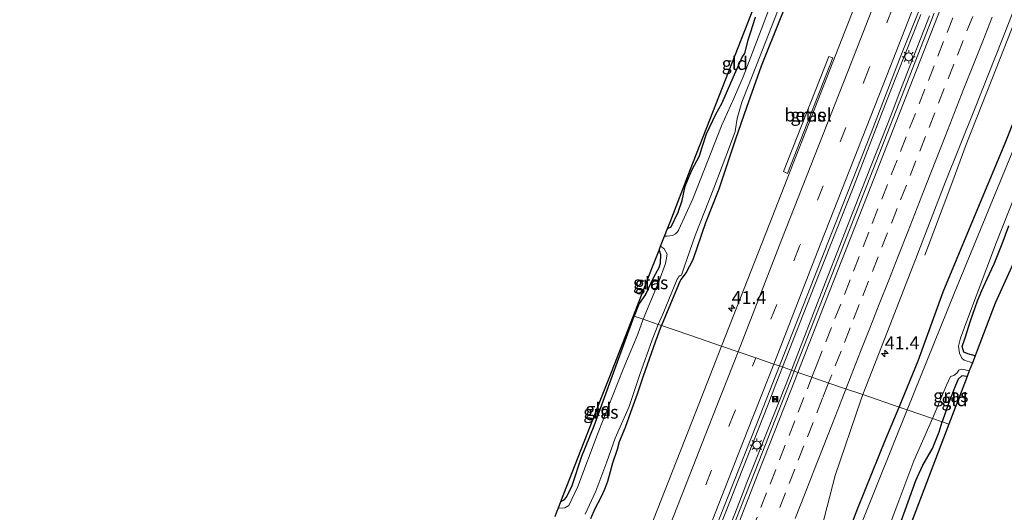
# Model space of a CAD drawing. Units: metres. Extents: x 125656 to 127873, y 431250 to 437500.
# Drawn here: x 126277 to 126466, y 432977 to 433071 of the extents above; entities that cross this region are included whole.
import ezdxf
from ezdxf.enums import TextEntityAlignment as Align

# ---------------------------------------------------------------- set-up
doc = ezdxf.new("R2010")
doc.units = ezdxf.units.M
doc.linetypes.add('VW-3-9_STREEP', pattern=[12, 3, -9])
doc.layers.get('0').update_dxf_attribs({"lineweight": 25})
for name, color, linetype, lineweight in [('B-ME-AM-KILOMETR-S-B1', 7, 'Continuous', 18), ('B-ME-BV-GELEIDECONSTRUCTIE-GELEIDERAIL-L-B1', 213, 'BV-GELEIDERAIL', 18), ('B-ME-GW-INSTEEKWATERGANG-L-B1', 10, 'Continuous', 25), ('B-ME-IE-GRASLAND-GV-B6', 93, 'Continuous', 18), ('B-ME-IE-GRONDWERKLIJN-GROND_INGERICHT-GV-B6', 253, 'Continuous', 18), ('B-ME-IE-HULPGEOMETRIE-L-B1', 53, 'Continuous', 18), ('B-ME-IE-INRICHTINGSELEMENT-S-B1', 253, 'Continuous', 18), ('B-ME-IE-MEUBILAIR_WEGMEUBILAIR-LICHTMAST-S-B1', 8, 'Continuous', 18), ('B-ME-KG-KADASTRAAL-OPNAMEDTMGRENS-L-B1', 10, 'Continuous', 25), ('B-ME-OG-WATER-GV-B6', 153, 'Continuous', 18), ('B-ME-VH-VERH_SOORT-BITUMEN-GV-B6', 8, 'IE-TERREINAFSCHEIDING-NATUURLIJK-HOUTWAL', 18), ('B-ME-VH-VERH_SOORT-GV-B6', 8, 'Continuous', 18), ('B-ME-VW-MARKERING-39STREEP-015-L-B1', 255, 'VW-3-9_STREEP', 18), ('B-ME-VW-MARKERING-STREEP-015-L-B1', 7, 'Continuous', 18)]:
    doc.layers.add(name, color=color, linetype=linetype, lineweight=lineweight)
doc.styles.add('NLCS-ISO', font='NLCS-ISO.TTF')
doc.linetypes.add('BV-GELEIDERAIL', pattern='A,10,-3,[108,NLCS.SHX,S=1,R=0,X=0,Y=0],-3', length=16)
doc.linetypes.add('IE-TERREINAFSCHEIDING-NATUURLIJK-HOUTWAL', pattern='A,7,-1.5,[67,NLCS.SHX,S=0.75,R=45,X=0,Y=0],-1.5,7,-1.5,[70,NLCS.SHX,S=0.75,R=0,X=0,Y=0],-1.5', length=20)

# ---------------------------------------------------------------- blocks, each defined once
blk = doc.blocks.new('camera')
h = blk.add_hatch(color=256)
h.paths.add_polyline_path([(0.5, 0.5), (-0.5, 0.5), (0, 0)])
h.paths.add_polyline_path([(0, 0), (-0.5, -0.5), (0.5, -0.5)])
for p, q in [((-0.5, 0.5), (0.5, -0.5)), ((0.5, 0.5), (-0.5, -0.5))]:
    blk.add_line(p, q)
blk.add_lwpolyline([(-0.5, 0.5), (0.5, 0.5), (0.5, -0.5), (-0.5, -0.5)], close=True)
blk = doc.blocks.new('hecto')
for p, q in [((0, 0.625), (-0.625, 0)), ((0, -0.625), (0, 0.625)), ((-0.625, 0), (0.625, 0)), ((0.625, 0), (0, -0.625))]:
    blk.add_line(p, q)
blk = doc.blocks.new('lantaarnpaal')
for p, q in [((-0.75, 0), (-1.25, 0)), ((-0.88, 0.88), (-0.53, 0.53)), ((0, 0.75), (0, 1.25)), ((0.53, 0.53), (0.88, 0.88)), ((0.75, 0), (1.25, 0)), ((-0.53, -0.53), (-0.88, -0.88)), ((0, -0.75), (0, -1.25)), ((0.53, -0.53), (0.88, -0.88))]:
    blk.add_line(p, q)
blk.add_circle((0, 0), 0.75)

msp = doc.modelspace()

# ---------------------------------------------------------------- linework, layer by layer
at = {"layer": 'B-ME-BV-GELEIDECONSTRUCTIE-GELEIDERAIL-L-B1'}
for p, q in [((126451.54, 433071.623, 1.43), (126445.731, 433056.719, 1.431)), ((126444.339, 433052.98, 1.425), (126445.731, 433056.719, 1.431)), ((126423.938, 433000.83, 1.416), (126425.0907, 433003.7869, 1.4184)), ((126422.467, 432997.133, 1.418), (126423.938, 433000.83, 1.416)), ((126422.467, 432997.133, 1.418), (126416.581, 432982.275, 1.448)), ((126415.134, 432978.525, 1.453), (126416.581, 432982.275, 1.448))]:
    msp.add_line(p, q, dxfattribs=at)
for points in [[(126458.576, 433046.999, 0.983), (126464.4, 433061.806, 1.003), (126473.176, 433084.151, 1.029)], [(126423.3677, 433004.3304, 1.568), (126429.422, 433019.756, 1.563), (126436.764, 433038.344, 1.553), (126442.541, 433053.258, 1.576), (126444.027, 433057.029, 1.586), (126449.867, 433071.887, 1.564)], [(126425.0907, 433003.7869, 1.4184), (126431.197, 433019.45, 1.431), (126438.445, 433038.087, 1.422), (126444.339, 433052.98, 1.425)], [(126450.643, 433025.785, 0.073), (126455.783, 433039.516, 0.684), (126458.576, 433046.999, 0.983)], [(126341.781, 432796.284, 1.454), (126349.057, 432814.927, 1.446), (126354.854, 432829.835, 1.449), (126356.347, 432833.571, 1.456), (126362.271, 432848.425, 1.438), (126363.651, 432852.178, 1.44), (126371.046, 432870.718, 1.373), (126378.318, 432889.357, 1.407), (126384.064, 432904.286, 1.41), (126385.545, 432907.996, 1.432), (126391.39, 432922.894, 1.429), (126392.807, 432926.633, 1.42), (126400.172, 432945.271, 1.459), (126407.5, 432963.881, 1.497), (126413.342, 432978.769, 1.542), (126414.806, 432982.491, 1.557), (126420.669, 432997.376, 1.583), (126422.101, 433001.103, 1.569), (126423.3677, 433004.3304, 1.568)], [(126394.836, 432926.459, 1.429), (126402.053, 432945.082, 1.396), (126409.319, 432963.668, 1.423), (126415.134, 432978.525, 1.453)]]:
    msp.add_polyline3d(points, dxfattribs=at)
at = {"layer": 'B-ME-GW-INSTEEKWATERGANG-L-B1'}
for points in [[(126445.695, 432996.692, -0.362), (126449.339, 433005.54, -0.363), (126454.115, 433018.762, -0.32), (126459.827, 433032.436, -0.425), (126466.033, 433047.224, -0.393), (126471.086, 433059.902, -0.377), (126475.207, 433069.696, -0.427), (126480.198, 433083.879, -0.34), (126485.817, 433098.031, -0.326), (126490.464, 433111.025, -0.334), (126496.236, 433125.322, -0.298), (126500.927, 433138.616, 0.041), (126501.367, 433139.475, 0.06), (126502.253, 433139.471, -0.133)], [(126426.349, 433079.28, -0.956), (126423.061, 433071.336, -1.038), (126419.272, 433061.951, -0.991), (126416.489, 433054.075, -0.935), (126414.359, 433047.965, -0.936), (126411.19, 433038.425, -0.876), (126408.627, 433031.989, -0.892), (126406.204, 433024.884, -0.898), (126404.961, 433022.455, -0.886), (126403.884, 433021.098, -0.974), (126403.543, 433020.29, -0.974), (126400.185, 433012.322, -0.967)], [(126401.348, 433030.856, -1.151), (126402.038, 433031.192, -1.119), (126403.409, 433034.016, -1.116), (126404.175, 433036.226, -1.11), (126404.755, 433039.011, -1.101), (126406.036, 433042.035, -1.117), (126407.468, 433044.808, -1.094), (126408.028, 433046.478, -1.091), (126408.811, 433049.026, -1.091), (126410.616, 433052.751, -1.104), (126411.763, 433054.838, -1.118), (126413.92, 433059.787, -1.164), (126415.718, 433063.826, -1.182), (126416.14, 433064.405, -1.099), (126416.829, 433066.999, -1.088), (126417.223, 433068.35, -1.133), (126418.222, 433071.372, -1.163)], [(126460.251, 433006.498, -1.172), (126458.862, 433006.874, -1.212), (126458.086, 433007.219, -1.214), (126457.803, 433008.309, -1.231), (126458.368, 433009.947, -1.259), (126459.347, 433013.194, -1.302), (126460.715, 433017.061, -1.327), (126461.536, 433019.005, -1.315), (126462.541, 433021.278, -1.298), (126463.921, 433024.129, -1.325), (126465.42, 433027.969, -1.29), (126466.722, 433031.39, -1.26)], [(126399.736, 433026.724, -1.159), (126400.023, 433025.883, -1.147), (126399.969, 433024.188, -1.168), (126399.68, 433023.347, -1.182), (126398.709, 433021.514, -1.216), (126397.153, 433018.268, -1.196), (126395.924, 433016.503, -1.123), (126394.962, 433014.124, -1.013)], [(126380.957, 432978.596, -0.97), (126381.566, 432978.907, -0.969), (126382.035, 432979.455, -0.979), (126383.134, 432981.677, -1.014), (126384.943, 432987.288, -1.083), (126387.299, 432993.123, -1.014), (126394.962, 433014.124, -1.013)], [(126386.704, 432975.344, -0.741), (126387.51, 432977.302, -0.737), (126388.589, 432979.325, -0.715), (126389.346, 432980.954, -0.846), (126389.905, 432982.509, -0.911), (126390.423, 432984.361, -0.933), (126390.917, 432986.001, -0.899), (126391.769, 432988.652, -0.853), (126392.194, 432990.094, -0.745), (126393.287, 432992.851, -0.895), (126394.313, 432995.74, -0.895), (126395.588, 432999.22, -0.92), (126396.755, 433002.66, -0.994), (126399.054, 433009.159, -0.957), (126400.185, 433012.322, -0.967)], [(126458.748, 433002.558, -1.215), (126457.742, 433002.666, -1.241), (126457.002, 433002.019, -1.297), (126456.5, 433000.859, -1.259), (126455.142, 432997.408, -1.222), (126453.982, 432993.846, -1.15)], [(126370.152, 432804.935, -0.058), (126375.404, 432818.572, -0.093), (126380.48, 432831.005, -0.101), (126384.781, 432841.861, -0.034), (126388.623, 432851.495, -0.081), (126391.977, 432860.797, -0.181), (126396.021, 432870.15, -0.253), (126401.425, 432883.344, -0.12), (126407.251, 432898.049, -0.113), (126412.562, 432911.292, -0.152), (126417.368, 432923.848, -0.188), (126422.379, 432937.165, -0.318), (126427.568, 432949.785, -0.382), (126432.73, 432963.995, -0.204), (126437.831, 432977.37, -0.202), (126443.192, 432990.614, -0.363), (126445.695, 432996.692, -0.362)], [(126439.923, 432953.233, -1.106), (126438.932, 432953.601, -1.127), (126438.613, 432953.96, -1.139), (126438.342, 432954.507, -1.145), (126438.237, 432955.218, -1.166), (126438.472, 432955.861, -1.203), (126438.934, 432956.946, -1.215), (126440.908, 432960.772, -1.228), (126442.874, 432966.707, -1.234), (126444.991, 432971.837, -1.241), (126446.891, 432976.93, -1.194), (126448.917, 432982.671, -1.226), (126450.274, 432985.559, -1.259), (126452.122, 432988.736, -1.246), (126453.396, 432991.936, -1.178), (126453.982, 432993.846, -1.15)]]:
    msp.add_polyline3d(points, dxfattribs=at)
at = {"layer": 'B-ME-IE-GRASLAND-GV-B6'}
for points in [[(126490.04, 433104.202, -1.632), (126476.11, 433066.677, -1.563), (126456.265, 433018.44, -1.61), (126447.276, 432996.149, -1.623)], [(126446.761, 433097.846, 0.585), (126433.584, 433064.178, 0.614), (126420.228, 433030.101, 0.584), (126411.705, 433008.366, 0.544), (126405.662, 433010.441, -0.16), (126400.185, 433012.322, -0.967), (126403.543, 433020.29, -0.974), (126403.884, 433021.098, -0.974), (126404.961, 433022.455, -0.886), (126406.204, 433024.884, -0.898), (126408.627, 433031.989, -0.892), (126411.19, 433038.425, -0.876), (126414.359, 433047.965, -0.936), (126416.489, 433054.075, -0.935), (126419.272, 433061.951, -0.991), (126423.061, 433071.336, -1.038)], [(126480.198, 433083.879, -0.34), (126475.207, 433069.696, -0.427), (126471.086, 433059.902, -0.377), (126466.033, 433047.224, -0.393), (126459.827, 433032.436, -0.425), (126454.115, 433018.762, -0.32), (126449.339, 433005.54, -0.363), (126445.695, 432996.692, -0.362)], [(126447.276, 432996.149, -1.623), (126445.695, 432996.692, -0.362), (126449.339, 433005.54, -0.363), (126454.115, 433018.762, -0.32), (126459.827, 433032.436, -0.425), (126466.033, 433047.224, -0.393), (126471.086, 433059.902, -0.377), (126475.207, 433069.696, -0.427), (126480.198, 433083.879, -0.34)], [(126445.695, 432996.692, -0.362), (126438.763, 432999.073, 0.314), (126443.463, 433011.177, 0.31), (126449.14, 433025.778, 0.278), (126454.519, 433039.663, 0.302), (126460.159, 433053.659, 0.294), (126465.507, 433067.184, 0.321), (126471.138, 433081.648, 0.309)], [(126422.525, 433077.571, -1.622), (126419.275, 433068.929, -1.622), (126415.863, 433059.936, -1.622), (126414.006, 433055.62, -1.622), (126411.686, 433050.552, -1.622), (126407.729, 433040.459, -1.622), (126406.188, 433036.539, -1.622), (126403.551, 433030.687, -1.622), (126403.449, 433030.518, -1.622), (126403.203, 433030.193, -1.622), (126402.877, 433029.863, -1.622), (126402.332, 433029.573, -1.622), (126401.293, 433029.398, -1.622), (126400.783, 433029.408, -1.622), (126401.348, 433030.856, -1.151), (126402.038, 433031.192, -1.119), (126403.409, 433034.016, -1.116), (126404.175, 433036.226, -1.11), (126404.755, 433039.011, -1.101), (126406.036, 433042.035, -1.117), (126407.468, 433044.808, -1.094), (126408.028, 433046.478, -1.091), (126408.811, 433049.026, -1.091), (126410.616, 433052.751, -1.104), (126411.763, 433054.838, -1.118), (126413.92, 433059.787, -1.164), (126415.718, 433063.826, -1.182), (126416.14, 433064.405, -1.099), (126416.829, 433066.999, -1.088), (126417.223, 433068.35, -1.133), (126418.222, 433071.372, -1.163)], [(126452.432, 433072.14, 0.722), (126445.744, 433054.957, 0.703), (126438.98, 433037.657, 0.693), (126431.724, 433019.195, 0.709), (126425.641, 433003.58, 0.706), (126422.784, 433004.561, 0.898), (126423.879, 433007.349, 0.899), (126429.355, 433021.306, 0.915), (126434.86, 433035.261, 0.918), (126440.368, 433049.232, 0.914), (126445.815, 433063.299, 0.919), (126451.318, 433077.213, 0.906)], [(126400.185, 433012.322, -0.967), (126399.567, 433012.534, -1.622), (126400.458, 433014.472, -1.622), (126403.236, 433021.156, -1.622), (126403.371, 433021.424, -1.622), (126403.528, 433021.669, -1.622), (126403.766, 433021.872, -1.622), (126404.018, 433021.977, -1.622), (126404.579, 433023.507, -1.622), (126406.629, 433029.565, -1.622), (126410.251, 433038.631, -1.622), (126413.447, 433047.056, -1.622), (126414.315, 433049.436, -1.622), (126414.54, 433050.749, -1.622), (126414.687, 433051.963, -1.622), (126415.611, 433055.041, -1.622), (126418.418, 433062.13, -1.622), (126424.135, 433076.913, -1.622)], [(126423.061, 433071.336, -1.038), (126419.272, 433061.951, -0.991), (126416.489, 433054.075, -0.935), (126414.359, 433047.965, -0.936), (126411.19, 433038.425, -0.876), (126408.627, 433031.989, -0.892), (126406.204, 433024.884, -0.898), (126404.961, 433022.455, -0.886), (126403.884, 433021.098, -0.974), (126403.543, 433020.29, -0.974), (126400.185, 433012.322, -0.967)], [(126423.559, 433041.821, 0.576), (126424.33, 433041.414, 0.569), (126432.998, 433063.534, 0.517), (126432.279, 433063.815, 0.517), (126423.559, 433041.821, 0.576)], [(126459.744, 433005.169, -1.623), (126458.195, 433005.673, -1.623), (126457.747, 433006.068, -1.623), (126457.272, 433007.002, -1.623), (126457.08, 433008.373, -1.623), (126457.435, 433009.892, -1.623), (126458.589, 433013.031, -1.623), (126464.363, 433028.237, -1.623), (126469.061, 433040.2, -1.623)], [(126466.722, 433031.39, -1.26), (126465.42, 433027.969, -1.29), (126463.921, 433024.129, -1.325), (126462.541, 433021.278, -1.298), (126461.536, 433019.005, -1.315), (126460.715, 433017.061, -1.327), (126459.347, 433013.194, -1.302), (126458.368, 433009.947, -1.259), (126457.803, 433008.309, -1.231), (126458.086, 433007.219, -1.214), (126458.862, 433006.874, -1.212), (126460.251, 433006.498, -1.172), (126459.744, 433005.169, -1.623)], [(126396.709, 433013.516, -1.622), (126394.962, 433014.124, -1.013), (126395.924, 433016.503, -1.123), (126397.153, 433018.268, -1.196), (126398.709, 433021.514, -1.216), (126399.68, 433023.347, -1.182), (126399.969, 433024.188, -1.168), (126400.023, 433025.883, -1.147), (126399.736, 433026.724, -1.159), (126400.044, 433027.516, -1.622), (126400.693, 433026.994, -1.622), (126401.31, 433025.968, -1.622), (126400.976, 433024.177, -1.622), (126399.772, 433020.864, -1.622), (126396.709, 433013.516, -1.622)], [(126396.709, 433013.516, -1.622), (126395.676, 433010.672, -1.621), (126392.889, 433003.981, -1.62), (126388.08, 432991.841, -1.617), (126384.204, 432981.493, -1.614), (126382.44, 432977.834, -1.613), (126381.685, 432977.416, -1.613), (126381.171, 432977.338, -1.613), (126380.5, 432977.425, -1.613), (126380.957, 432978.596, -0.97), (126381.566, 432978.907, -0.969), (126382.035, 432979.455, -0.979), (126383.134, 432981.677, -1.014), (126384.943, 432987.288, -1.083), (126387.299, 432993.123, -1.014), (126394.962, 433014.124, -1.013), (126396.709, 433013.516, -1.622)], [(126385.605, 432976.18, -1.613), (126387.669, 432980.624, -1.614), (126389.732, 432986.182, -1.615), (126391.336, 432990.736, -1.617), (126394.044, 432996.783, -1.618), (126396.033, 433002.962, -1.62), (126398.448, 433009.575, -1.621), (126399.567, 433012.534, -1.622), (126400.185, 433012.322, -0.967)], [(126400.185, 433012.322, -0.967), (126399.054, 433009.159, -0.957), (126396.755, 433002.66, -0.994), (126395.588, 432999.22, -0.92), (126394.313, 432995.74, -0.895), (126393.287, 432992.851, -0.895), (126392.194, 432990.094, -0.745), (126391.769, 432988.652, -0.853), (126390.917, 432986.001, -0.899), (126390.423, 432984.361, -0.933), (126389.905, 432982.509, -0.911), (126389.346, 432980.954, -0.846), (126388.589, 432979.325, -0.715), (126387.51, 432977.302, -0.737), (126386.704, 432975.344, -0.741)], [(126386.704, 432975.344, -0.741), (126387.51, 432977.302, -0.737), (126388.589, 432979.325, -0.715), (126389.346, 432980.954, -0.846), (126389.905, 432982.509, -0.911), (126390.423, 432984.361, -0.933), (126390.917, 432986.001, -0.899), (126391.769, 432988.652, -0.853), (126392.194, 432990.094, -0.745), (126393.287, 432992.851, -0.895), (126394.313, 432995.74, -0.895), (126395.588, 432999.22, -0.92), (126396.755, 433002.66, -0.994), (126399.054, 433009.159, -0.957), (126400.185, 433012.322, -0.967), (126405.662, 433010.441, -0.16), (126411.705, 433008.366, 0.544), (126406.78, 432995.789, 0.569), (126393.53, 432962.006, 0.502)], [(126407.377, 432965.333, 0.846), (126412.988, 432979.66, 0.885), (126418.389, 432993.377, 0.887), (126422.784, 433004.561, 0.898), (126425.641, 433003.58, 0.706), (126425.229, 433002.522, 0.705), (126418.131, 432984.473, 0.715), (126411.701, 432968.133, 0.709)], [(126453.982, 432993.846, -1.15), (126452.081, 432994.499, -1.623), (126454.796, 433000.901, -1.623), (126455.561, 433002.546, -1.623), (126456.21, 433002.724, -1.623), (126456.774, 433003.164, -1.623), (126457.135, 433003.794, -1.623), (126457.583, 433003.928, -1.623), (126458.085, 433003.889, -1.623), (126459.1522, 433003.6179, -1.623), (126458.748, 433002.558, -1.215), (126457.742, 433002.666, -1.241), (126457.002, 433002.019, -1.297), (126456.5, 433000.859, -1.259), (126455.142, 432997.408, -1.222), (126453.982, 432993.846, -1.15)], [(126429.843, 432969.496, 0.208), (126433.449, 432983.612, 0.274), (126438.363, 432998.042, 0.315), (126438.763, 432999.073, 0.314), (126445.695, 432996.692, -0.362), (126443.192, 432990.614, -0.363), (126437.831, 432977.37, -0.202), (126432.73, 432963.995, -0.204)], [(126370.152, 432804.935, -0.058), (126375.404, 432818.572, -0.093), (126380.48, 432831.005, -0.101), (126384.781, 432841.861, -0.034), (126388.623, 432851.495, -0.081), (126391.977, 432860.797, -0.181), (126396.021, 432870.15, -0.253), (126401.425, 432883.344, -0.12), (126407.251, 432898.049, -0.113), (126412.562, 432911.292, -0.152), (126417.368, 432923.848, -0.188), (126422.379, 432937.165, -0.318), (126427.568, 432949.785, -0.382), (126432.73, 432963.995, -0.204), (126437.831, 432977.37, -0.202), (126443.192, 432990.614, -0.363), (126445.695, 432996.692, -0.362), (126447.276, 432996.149, -1.623), (126438.766, 432975.045, -1.614), (126421.7, 432929.788, -1.625), (126403.428, 432883.546, -1.611), (126381.936, 432828.772, -1.616), (126362.74, 432779.577, -1.633)], [(126441.25, 432967.051, -1.615), (126445.68, 432978.746, -1.618), (126448.526, 432986.401, -1.62), (126452.081, 432994.499, -1.623), (126453.982, 432993.846, -1.15)], [(126453.982, 432993.846, -1.15), (126453.396, 432991.936, -1.178), (126452.122, 432988.736, -1.246), (126450.274, 432985.559, -1.259), (126448.917, 432982.671, -1.226), (126446.891, 432976.93, -1.194), (126444.991, 432971.837, -1.241)]]:
    msp.add_polyline3d(points, dxfattribs=at)
at = {"layer": 'B-ME-IE-GRONDWERKLIJN-GROND_INGERICHT-GV-B6'}
for points in [[(126418.222, 433071.372, -1.163), (126417.223, 433068.35, -1.133), (126416.829, 433066.999, -1.088), (126416.14, 433064.405, -1.099), (126415.718, 433063.826, -1.182), (126413.92, 433059.787, -1.164), (126411.763, 433054.838, -1.118), (126410.616, 433052.751, -1.104), (126408.811, 433049.026, -1.091), (126408.028, 433046.478, -1.091), (126407.468, 433044.808, -1.094), (126406.036, 433042.035, -1.117), (126404.755, 433039.011, -1.101), (126404.175, 433036.226, -1.11), (126403.409, 433034.016, -1.116), (126402.038, 433031.192, -1.119), (126401.348, 433030.856, -1.151), (126401.844, 433032.129, -0.923), (126405.786, 433042.233, -1.019), (126414.313, 433064.09, -1.011), (126420.878, 433080.919, -0.901)], [(126460.251, 433006.498, -1.172), (126458.862, 433006.874, -1.212), (126458.086, 433007.219, -1.214), (126457.803, 433008.309, -1.231), (126458.368, 433009.947, -1.259), (126459.347, 433013.194, -1.302), (126460.715, 433017.061, -1.327), (126461.536, 433019.005, -1.315), (126462.541, 433021.278, -1.298), (126463.921, 433024.129, -1.325), (126465.42, 433027.969, -1.29), (126466.722, 433031.39, -1.26)], [(126394.962, 433014.124, -1.013), (126394.834, 433014.16, -1.013), (126398.361, 433023.201, -1.022), (126399.736, 433026.724, -1.159), (126400.023, 433025.883, -1.147), (126399.969, 433024.188, -1.168), (126399.68, 433023.347, -1.182), (126398.709, 433021.514, -1.216), (126397.153, 433018.268, -1.196), (126395.924, 433016.503, -1.123), (126394.962, 433014.124, -1.013)], [(126468.864, 433027.09, -1.039), (126464.101, 433016.584, -0.996), (126460.655, 433007.554, -1.095), (126460.251, 433006.498, -1.172)], [(126394.962, 433014.124, -1.013), (126387.299, 432993.123, -1.014), (126384.943, 432987.288, -1.083), (126383.134, 432981.677, -1.014), (126382.035, 432979.455, -0.979), (126381.566, 432978.907, -0.969), (126380.957, 432978.596, -0.97), (126389.31, 433000, -1.034), (126390.183, 433002.238, -1.003), (126394.834, 433014.16, -1.013), (126394.962, 433014.124, -1.013)], [(126455.256, 432993.409, -1.103), (126453.982, 432993.846, -1.15), (126455.142, 432997.408, -1.222), (126456.5, 433000.859, -1.259), (126457.002, 433002.019, -1.297), (126457.742, 433002.666, -1.241), (126458.748, 433002.558, -1.215), (126458.2382, 433001.2229, -1.069), (126455.256, 432993.409, -1.103)], [(126455.256, 432993.409, -1.103), (126447.4048, 432972.8361, -1.142), (126440.621, 432955.061, -1.066), (126439.923, 432953.233, -1.106), (126438.932, 432953.601, -1.127), (126438.613, 432953.96, -1.139), (126438.342, 432954.507, -1.145), (126438.237, 432955.218, -1.166), (126438.472, 432955.861, -1.203), (126438.934, 432956.946, -1.215), (126440.908, 432960.772, -1.228), (126442.874, 432966.707, -1.234), (126444.991, 432971.837, -1.241), (126446.891, 432976.93, -1.194), (126448.917, 432982.671, -1.226), (126450.274, 432985.559, -1.259), (126452.122, 432988.736, -1.246), (126453.396, 432991.936, -1.178), (126453.982, 432993.846, -1.15), (126455.256, 432993.409, -1.103)]]:
    msp.add_polyline3d(points, dxfattribs=at)
at = {"layer": 'B-ME-IE-HULPGEOMETRIE-L-B1'}
msp.add_polyline3d([(126455.256, 432993.409, -1.103), (126453.982, 432993.846, -1.15), (126452.081, 432994.499, -1.623), (126447.276, 432996.149, -1.623), (126445.695, 432996.692, -0.362), (126438.763, 432999.073, 0.314), (126435.4677, 433000.1636, 0.419), (126432.25, 433001.296, 0.515), (126428.9957, 433002.3973, 0.605), (126426.3433, 433003.3402, 0.696), (126425.641, 433003.58, 0.706), (126422.784, 433004.561, 0.898), (126421.702, 433004.933, 0.852), (126418.269, 433006.112, 0.818), (126414.89, 433007.272, 0.651), (126411.705, 433008.366, 0.544), (126405.662, 433010.441, -0.16), (126400.185, 433012.322, -0.967), (126399.567, 433012.534, -1.622), (126396.709, 433013.516, -1.622), (126394.962, 433014.124, -1.013), (126394.834, 433014.16, -1.013)], dxfattribs=at)
at = {"layer": 'B-ME-KG-KADASTRAAL-OPNAMEDTMGRENS-L-B1'}
for points in [[(126394.834, 433014.16, -1.013), (126398.361, 433023.201, -1.022), (126399.736, 433026.724, -1.159), (126400.044, 433027.516, -1.622), (126400.783, 433029.408, -1.622), (126401.348, 433030.856, -1.151), (126401.844, 433032.129, -0.923), (126405.786, 433042.233, -1.019), (126414.313, 433064.09, -1.011), (126420.878, 433080.919, -0.901)], [(126486.4296, 433071.5872, -1.623), (126485.6879, 433069.5571, -1.623), (126485.446, 433068.895, -1.103), (126484.824, 433067.193, -0.959), (126481.892, 433059.167, -0.848), (126475.613, 433041.978, -0.987), (126468.864, 433027.09, -1.039), (126464.101, 433016.584, -0.996), (126460.655, 433007.554, -1.095), (126460.251, 433006.498, -1.172), (126459.744, 433005.169, -1.623), (126459.1522, 433003.618, -1.623), (126458.748, 433002.558, -1.215), (126458.2383, 433001.2229, -1.069), (126455.256, 432993.409, -1.103)], [(126379.839, 432975.763, -1.613), (126380.19, 432976.63, -1.613), (126380.5, 432977.425, -1.613), (126380.957, 432978.596, -0.97), (126389.31, 433000, -1.034), (126390.183, 433002.238, -1.003), (126394.834, 433014.16, -1.013)], [(126455.256, 432993.409, -1.103), (126447.4048, 432972.8361, -1.142)]]:
    msp.add_polyline3d(points, dxfattribs=at)
at = {"layer": 'B-ME-OG-WATER-GV-B6'}
for points in [[(126424.135, 433076.913, -1.622), (126418.418, 433062.13, -1.622), (126415.611, 433055.041, -1.622), (126414.687, 433051.963, -1.622), (126414.54, 433050.749, -1.622), (126414.315, 433049.436, -1.622), (126413.447, 433047.056, -1.622), (126410.251, 433038.631, -1.622), (126406.629, 433029.565, -1.622), (126404.579, 433023.507, -1.622), (126404.018, 433021.977, -1.622), (126403.766, 433021.872, -1.622), (126403.528, 433021.669, -1.622), (126403.371, 433021.424, -1.622), (126403.236, 433021.156, -1.622), (126400.458, 433014.472, -1.622), (126399.567, 433012.534, -1.622), (126396.709, 433013.516, -1.622), (126399.772, 433020.864, -1.622), (126400.976, 433024.177, -1.622), (126401.31, 433025.968, -1.622), (126400.693, 433026.994, -1.622), (126400.044, 433027.516, -1.622), (126400.783, 433029.408, -1.622), (126401.293, 433029.398, -1.622), (126402.332, 433029.573, -1.622), (126402.877, 433029.863, -1.622), (126403.203, 433030.193, -1.622), (126403.449, 433030.518, -1.622), (126403.551, 433030.687, -1.622), (126406.188, 433036.539, -1.622), (126407.729, 433040.459, -1.622), (126411.686, 433050.552, -1.622), (126414.006, 433055.62, -1.622), (126415.863, 433059.936, -1.622), (126419.275, 433068.929, -1.622), (126422.525, 433077.571, -1.622)], [(126469.061, 433040.2, -1.623), (126464.363, 433028.237, -1.623), (126458.589, 433013.031, -1.623), (126457.435, 433009.892, -1.623), (126457.08, 433008.373, -1.623), (126457.272, 433007.002, -1.623), (126457.747, 433006.068, -1.623), (126458.195, 433005.673, -1.623), (126459.744, 433005.169, -1.623), (126459.1522, 433003.6179, -1.623), (126458.085, 433003.889, -1.623), (126457.583, 433003.928, -1.623), (126457.135, 433003.794, -1.623), (126456.774, 433003.164, -1.623), (126456.21, 433002.724, -1.623), (126455.561, 433002.546, -1.623), (126454.796, 433000.901, -1.623), (126452.081, 432994.499, -1.623), (126447.276, 432996.149, -1.623), (126456.265, 433018.44, -1.61), (126476.11, 433066.677, -1.563)], [(126379.839, 432975.763, -1.613), (126380.19, 432976.63, -1.613), (126380.5, 432977.425, -1.613), (126381.171, 432977.338, -1.613), (126381.685, 432977.416, -1.613), (126382.44, 432977.834, -1.613), (126384.204, 432981.493, -1.614), (126388.08, 432991.841, -1.617), (126392.889, 433003.981, -1.62), (126395.676, 433010.672, -1.621), (126396.709, 433013.516, -1.622), (126399.567, 433012.534, -1.622)], [(126399.567, 433012.534, -1.622), (126398.448, 433009.575, -1.621), (126396.033, 433002.962, -1.62), (126394.044, 432996.783, -1.618), (126391.336, 432990.736, -1.617), (126389.732, 432986.182, -1.615), (126387.669, 432980.624, -1.614), (126385.605, 432976.18, -1.613)], [(126362.74, 432779.577, -1.633), (126381.936, 432828.772, -1.616), (126403.428, 432883.546, -1.611), (126421.7, 432929.788, -1.625), (126438.766, 432975.045, -1.614), (126447.276, 432996.149, -1.623)], [(126447.276, 432996.149, -1.623), (126452.081, 432994.499, -1.623), (126448.526, 432986.401, -1.62), (126445.68, 432978.746, -1.618), (126441.25, 432967.051, -1.615)]]:
    msp.add_polyline3d(points, dxfattribs=at)
at = {"layer": 'B-ME-VH-VERH_SOORT-BITUMEN-GV-B6'}
for points in [[(126451.318, 433077.213, 0.906), (126445.815, 433063.299, 0.919), (126440.368, 433049.232, 0.914), (126434.86, 433035.261, 0.918), (126429.355, 433021.306, 0.915), (126423.879, 433007.349, 0.899), (126422.784, 433004.561, 0.898), (126421.702, 433004.933, 0.852), (126418.269, 433006.112, 0.818), (126414.89, 433007.272, 0.651), (126411.705, 433008.366, 0.544), (126420.228, 433030.101, 0.584), (126433.584, 433064.178, 0.614), (126446.761, 433097.846, 0.585)], [(126471.138, 433081.648, 0.309), (126465.507, 433067.184, 0.321), (126460.159, 433053.659, 0.294), (126454.519, 433039.663, 0.302), (126449.14, 433025.778, 0.278), (126443.463, 433011.177, 0.31), (126438.763, 432999.073, 0.314)], [(126438.763, 432999.073, 0.314), (126435.4677, 433000.1636, 0.419), (126432.25, 433001.296, 0.515), (126428.9957, 433002.3973, 0.605), (126426.3433, 433003.3402, 0.696), (126425.641, 433003.58, 0.706), (126431.724, 433019.195, 0.709), (126438.98, 433037.657, 0.693), (126445.744, 433054.957, 0.703), (126452.432, 433072.14, 0.722)], [(126393.53, 432962.006, 0.502), (126406.78, 432995.789, 0.569), (126411.705, 433008.366, 0.544), (126414.89, 433007.272, 0.651), (126418.269, 433006.112, 0.818), (126421.702, 433004.933, 0.852), (126422.784, 433004.561, 0.898), (126418.389, 432993.377, 0.887), (126412.988, 432979.66, 0.885), (126407.377, 432965.333, 0.846)], [(126411.701, 432968.133, 0.709), (126418.131, 432984.473, 0.715), (126425.229, 433002.522, 0.705), (126425.641, 433003.58, 0.706), (126426.3433, 433003.3402, 0.696), (126428.9957, 433002.3973, 0.605), (126432.25, 433001.296, 0.515), (126435.4677, 433000.1636, 0.419), (126438.763, 432999.073, 0.314), (126438.363, 432998.042, 0.315), (126433.449, 432983.612, 0.274), (126429.843, 432969.496, 0.208)]]:
    msp.add_polyline3d(points, dxfattribs=at)
at = {"layer": 'B-ME-VH-VERH_SOORT-GV-B6'}
msp.add_polyline3d([(126424.33, 433041.414, 0.569), (126423.559, 433041.821, 0.576), (126432.279, 433063.815, 0.517), (126432.998, 433063.534, 0.517), (126424.33, 433041.414, 0.569)], dxfattribs=at)
at = {"layer": 'B-ME-VW-MARKERING-39STREEP-015-L-B1'}
for points in [[(126493.7557, 433199.1003, 0.605), (126488.65, 433185.923, 0.645), (126479.81, 433163.289, 0.702), (126466.466, 433129.31, 0.73), (126453.224, 433095.417, 0.744), (126439.908, 433061.427, 0.8), (126426.639, 433027.49, 0.798), (126418.269, 433006.112, 0.818)], [(126429.0097, 433002.3926, 0.6166), (126429.9147, 433004.6879, 0.6193), (126431.6607, 433009.1594, 0.6259), (126433.4202, 433013.6312, 0.6228), (126435.2426, 433018.2584, 0.6154), (126436.9931, 433022.7302, 0.6137), (126438.8191, 433027.3848, 0.6146), (126440.5737, 433031.8574, 0.6155), (126442.3907, 433036.5091, 0.6189), (126444.2077, 433041.1671, 0.6155), (126445.97, 433045.6319, 0.6127), (126447.7266, 433050.1078, 0.6126), (126449.5528, 433054.7624, 0.613), (126451.3138, 433059.2284, 0.615), (126453.1262, 433063.8819, 0.6196), (126454.9009, 433068.4103, 0.6256), (126456.6741, 433072.9568, 0.6282)], [(126459.7955, 433071.5035, 0.5122), (126457.9635, 433066.8513, 0.5177), (126456.187, 433062.3397, 0.5105), (126454.3581, 433057.6861, 0.504), (126452.5292, 433053.0326, 0.5059), (126450.7498, 433048.4973, 0.5017), (126448.9249, 433043.8422, 0.4983), (126447.0998, 433039.1922, 0.5002), (126445.3359, 433034.728, 0.5043), (126443.4986, 433030.0778, 0.5038), (126441.6796, 433025.4521, 0.4977), (126439.8517, 433020.7982, 0.4998), (126438.0897, 433016.3094, 0.5093), (126436.339, 433011.8401, 0.5174), (126434.5882, 433007.3707, 0.5173), (126432.8177, 433002.858, 0.5084), (126432.2101, 433001.3095, 0.5084)], [(126280.707, 432655.425, 0.853), (126293.291, 432687.546, 0.757), (126306.598, 432721.448, 0.713), (126319.937, 432755.522, 0.69), (126333.273, 432789.557, 0.651), (126346.605, 432823.538, 0.63), (126359.9, 432857.573, 0.658), (126373.256, 432891.504, 0.626), (126386.576, 432925.501, 0.599), (126399.959, 432959.464, 0.725), (126413.251, 432993.381, 0.758), (126418.269, 433006.112, 0.818)], [(126417.4151, 432972.8359, 0.6148), (126419.2406, 432977.4802, 0.6191), (126420.993, 432981.9536, 0.6184), (126422.8084, 432986.6036, 0.6114), (126424.632, 432991.2511, 0.6107), (126426.3858, 432995.7427, 0.6091), (126428.1497, 433000.2115, 0.6141), (126429.0097, 433002.3926, 0.6166)], [(126432.2101, 433001.3095, 0.5084), (126431.0643, 432998.3897, 0.5069), (126429.2507, 432993.7689, 0.5036), (126427.4964, 432989.3009, 0.5021), (126425.7422, 432984.833, 0.5035), (126423.943, 432980.2493, 0.5074), (126422.1893, 432975.7811, 0.5092)]]:
    msp.add_polyline3d(points, dxfattribs=at)
at = {"layer": 'B-ME-VW-MARKERING-STREEP-015-L-B1'}
for points in [[(126557.368, 433371.003, 0.448), (126551.717, 433356.619, 0.487), (126539.314, 433324.953, 0.588), (126525.164, 433288.9, 0.564), (126511.896, 433255.163, 0.486), (126498.609, 433221.206, 0.448), (126485.255, 433187.152, 0.64), (126476.668, 433165.23, 0.609), (126463.172, 433130.672, 0.677), (126449.87, 433096.731, 0.74), (126436.611, 433062.76, 0.681), (126423.28, 433028.812, 0.718), (126414.89, 433007.272, 0.651)], [(126426.3433, 433003.3402, 0.696), (126432.402, 433018.836, 0.708), (126439.583, 433037.124, 0.697), (126446.426, 433054.581, 0.696), (126453.065, 433071.493, 0.718), (126459.466, 433087.867, 0.712), (126466.091, 433104.611, 0.724), (126472.544, 433121.217, 0.745), (126479.074, 433137.819, 0.727), (126485.722, 433154.817, 0.735), (126492.283, 433171.548, 0.719), (126498.842, 433188.182, 0.718), (126505.336, 433204.796, 0.707), (126511.972, 433221.721, 0.715), (126518.528, 433238.424, 0.689), (126524.908, 433254.722, 0.692), (126531.733, 433272.005, 0.701), (126538.294, 433288.834, 0.726), (126545.586, 433307.433, 0.711), (126551.87, 433323.465, 0.699), (126558.327, 433339.916, 0.696), (126564.768, 433356.469, 0.671), (126568.7503, 433366.6489, 0.6778)], [(126497.1193, 433197.7982, 0.758), (126492.058, 433184.624, 0.711), (126483.244, 433162.071, 0.726), (126469.807, 433127.792, 0.767), (126456.69, 433094.306, 0.785), (126443.336, 433060.173, 0.819), (126430.041, 433026.271, 0.848), (126421.702, 433004.933, 0.852)], [(126435.5276, 433000.1438, 0.3663), (126436.5461, 433002.7428, 0.3668), (126438.339, 433007.3131, 0.3548), (126440.1145, 433011.8134, 0.3536), (126441.9088, 433016.401, 0.3448), (126443.7105, 433020.9899, 0.3444), (126445.5324, 433025.5964, 0.3488), (126447.3591, 433030.2431, 0.3669), (126449.1524, 433034.8242, 0.3641), (126450.9583, 433039.4113, 0.3616), (126452.7574, 433043.9898, 0.359), (126454.5248, 433048.5018, 0.367), (126456.3341, 433053.0966, 0.3661), (126458.1295, 433057.6706, 0.3481), (126459.9509, 433062.2714, 0.3506), (126461.725, 433066.7722, 0.335), (126463.5272, 433071.3506, 0.3177)], [(126277.318, 432656.56, 0.873), (126289.903, 432688.75, 0.701), (126303.234, 432722.79, 0.628), (126316.552, 432756.728, 0.647), (126329.843, 432790.68, 0.601), (126343.22, 432824.735, 0.545), (126356.564, 432858.817, 0.556), (126369.968, 432892.851, 0.514), (126383.145, 432926.528, 0.517), (126396.592, 432960.653, 0.603), (126409.868, 432994.528, 0.671), (126414.89, 433007.272, 0.651)], [(126284.144, 432654.274, 0.921), (126296.669, 432686.202, 0.826), (126309.867, 432719.971, 0.747), (126323.322, 432754.219, 0.764), (126336.817, 432788.721, 0.711), (126350.053, 432822.422, 0.686), (126363.293, 432856.223, 0.708), (126376.596, 432890.115, 0.674), (126389.879, 432923.902, 0.66), (126403.335, 432958.15, 0.751), (126416.595, 432992.009, 0.811), (126421.702, 433004.933, 0.852)], [(126346.983, 432800.991, 0.678), (126353.432, 432817.438, 0.66), (126359.826, 432833.693, 0.678), (126366.276, 432850.083, 0.712), (126373.063, 432867.377, 0.696), (126379.386, 432883.556, 0.698), (126386.16, 432900.743, 0.676), (126392.749, 432917.611, 0.694), (126399.308, 432934.324, 0.708), (126405.766, 432950.909, 0.682), (126412.343, 432967.641, 0.695), (126418.743, 432984.039, 0.703), (126425.799, 433001.948, 0.696), (126426.3433, 433003.3402, 0.696)], [(126425.799, 432975.3389, 0.4056), (126427.5932, 432979.9037, 0.4047), (126429.3772, 432984.4807, 0.3999), (126431.1653, 432989.048, 0.3975), (126432.9438, 432993.568, 0.3833), (126434.7431, 432998.1421, 0.3663), (126435.5276, 433000.1438, 0.3663)]]:
    msp.add_polyline3d(points, dxfattribs=at)

# ---------------------------------------------------------------- block references
at = {"layer": 'B-ME-AM-KILOMETR-S-B1', "rotation": 90}
for p in [(126413.659, 433015.619, 0.529), (126442.966, 433006.953, 0.15)]:
    msp.add_blockref('hecto', p, dxfattribs=at)
at = {"layer": 'B-ME-IE-INRICHTINGSELEMENT-S-B1', "rotation": 90}
msp.add_blockref('camera', (126421.975, 432998.214, 0.551), dxfattribs=at)
at = {"layer": 'B-ME-IE-MEUBILAIR_WEGMEUBILAIR-LICHTMAST-S-B1', "rotation": 90}
for p in [(126447.543, 433063.746, 0.633), (126418.455, 432989.424, 0.516)]:
    msp.add_blockref('lantaarnpaal', p, dxfattribs=at)

# ---------------------------------------------------------------- texts
at = {"layer": 'B-ME-AM-KILOMETR-S-B1', "ltscale": 0.2, "style": 'NLCS-ISO'}
for p in [(126413.659, 433015.619, 0.529), (126442.966, 433006.953, 0.15)]:
    msp.add_text('41.4', height=2.5, dxfattribs=at).set_placement(p, align=Align.BOTTOM_LEFT)
at = {"layer": 'B-ME-IE-GRASLAND-GV-B6', "ltscale": 0.2, "style": 'NLCS-ISO'}
for p in [(126428.2785, 433052.6145), (126398.136, 433020.516), (126455.6166, 432998.887), (126388.6045, 432995.731)]:
    msp.add_text('gras', height=2.5, dxfattribs=at).set_placement(p, align=Align.MIDDLE_CENTER)
at = {"layer": 'B-ME-IE-GRONDWERKLIJN-GROND_INGERICHT-GV-B6', "ltscale": 0.2, "style": 'NLCS-ISO'}
for p in [(126414.2381, 433062.4894), (126397.605, 433020.352), (126456.2961, 432998.1165), (126388.1205, 432996.2699)]:
    msp.add_text('gld', height=2.5, dxfattribs=at).set_placement(p, align=Align.MIDDLE_CENTER)
at = {"layer": 'B-ME-VH-VERH_SOORT-GV-B6', "ltscale": 0.2, "style": 'NLCS-ISO'}
msp.add_text('bet.el', height=2.5, dxfattribs=at).set_placement((126428.2834, 433052.6232), align=Align.MIDDLE_CENTER)

doc.saveas('drawing.dxf')
